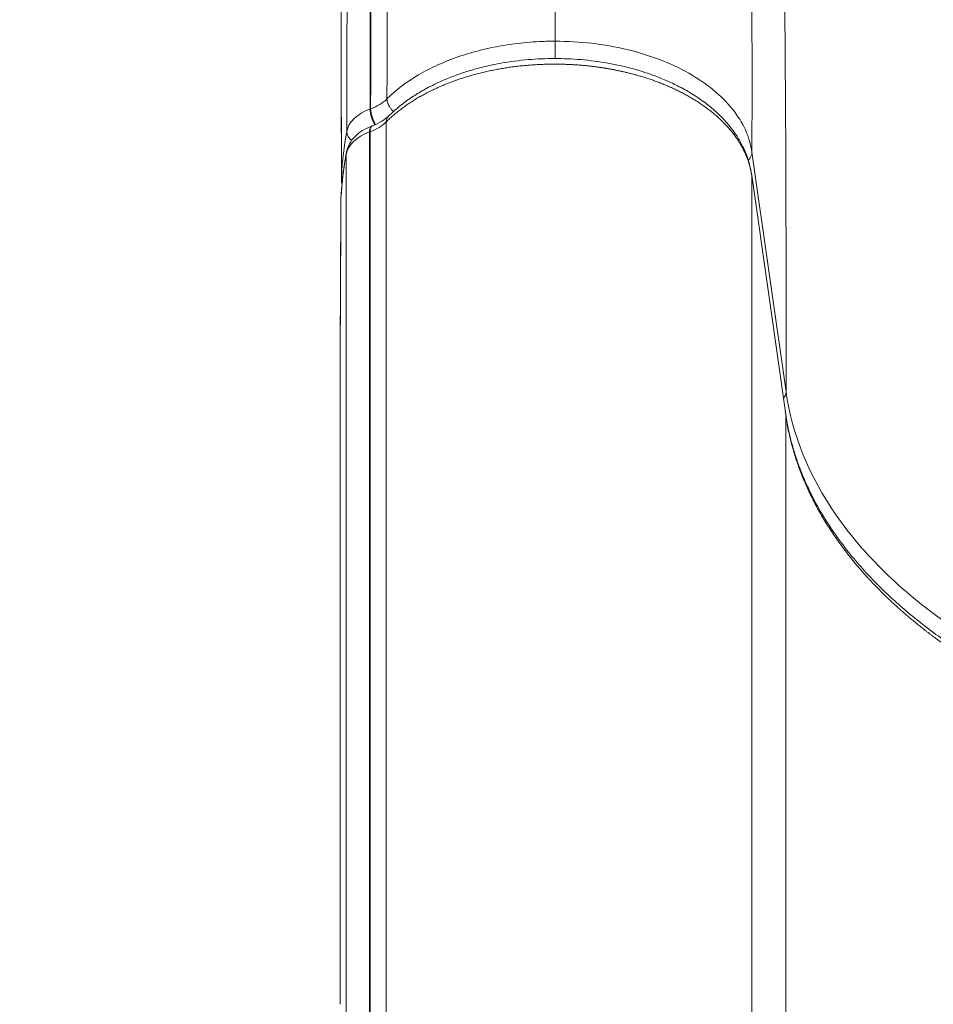
# Model space of a CAD drawing. Units: millimetres. Extents: x 308188 to 338939, y -9883 to 15453.
# Drawn here: x 321112 to 321300, y 5344 to 5546 of the extents above; entities that cross this region are included whole.
import ezdxf

# ---------------------------------------------------------------- set-up
doc = ezdxf.new("R2010")
doc.units = ezdxf.units.MM
doc.header["$LTSCALE"] = 30
doc.layers.add('InterSystem-dimension', color=7, linetype='Continuous', lineweight=5)
doc.layers.add('InterSystem-drawing', color=7, linetype='Continuous', lineweight=9)
doc.styles.add('arial', font='arial.ttf')
doc.dimstyles.new('IS_1-50(mm)', dxfattribs={"dimtxt": 100, "dimasz": 100, "dimexe": 10, "dimexo": 50, "dimgap": 10, "dimtad": 1, "dimdec": 0, "dimrnd": 10, "dimzin": 0, "dimtxsty": 'arial', "dimcen": 100, "dimclrd": 256, "dimclre": 256, "dimclrt": 256, "dimadec": 1, "dimazin": 0, "dimtfac": 1, "dimtdec": 0, "dimtmove": 0, "dimatfit": 3, "dimfxl": 1, "dimtolj": 1, "dimtzin": 0, "dimlwd": -1, "dimlwe": -1, "dimarcsym": 0})

# ---------------------------------------------------------------- blocks, each defined once
blk = doc.blocks.new('*D1')
at = {"layer": 'Defpoints', "color": 0, "transparency": 16777216}
for p in [(321430.91, 8412.92), (312471.89, -5976.07), (325194.64, -5976.07)]:
    blk.add_point(p, dxfattribs=at)
at = {"layer": 'InterSystem-dimension', "transparency": 16777216}
for p, q in [((321380.91, 8412.92), (312461.89, 8412.92)), ((312471.89, 8312.92), (312471.89, -5876.07)), ((325144.64, -5976.07), (312461.89, -5976.07))]:
    blk.add_line(p, q, dxfattribs=at)
for points in [[(312455.22, 8312.92), (312488.56, 8312.92), (312471.89, 8412.92)], [(312455.22, -5876.07), (312488.56, -5876.07), (312471.89, -5976.07)]]:
    blk.add_solid(points, dxfattribs=at)
at = {"layer": 'InterSystem-dimension', "transparency": 16777216, "insert": (312410.8, 1218.42), "char_height": 100, "attachment_point": 5, "rotation": 90, "style": 'arial'}
blk.add_mtext('\\A1;14390', dxfattribs=at)
blk = doc.blocks.new('*D2')
at = {"layer": 'Defpoints', "color": 0, "transparency": 16777216}
for p in [(330336.64, 9099.06), (313533.3, 3023.42), (330336.64, -386.8)]:
    blk.add_point(p, dxfattribs=at)
at = {"layer": 'InterSystem-dimension', "transparency": 16777216}
for p, q in [((313533.3, 3073.42), (313533.3, 9109.06)), ((330336.64, -336.8), (330336.64, 9109.06)), ((313633.3, 9099.06), (330236.64, 9099.06))]:
    blk.add_line(p, q, dxfattribs=at)
for points in [[(313633.3, 9115.73), (313633.3, 9082.39), (313533.3, 9099.06)], [(330236.64, 9115.73), (330236.64, 9082.39), (330336.64, 9099.06)]]:
    blk.add_solid(points, dxfattribs=at)
at = {"layer": 'InterSystem-dimension', "transparency": 16777216, "insert": (321934.97, 9160.12), "char_height": 100, "attachment_point": 5, "style": 'arial'}
blk.add_mtext('\\A1;16800', dxfattribs=at)
blk = doc.blocks.new('*D3')
at = {"layer": 'Defpoints', "color": 0, "transparency": 16777216}
for p in [(319062.5, 7306.59), (325194.64, -4376.07), (331361.98, -4376.07)]:
    blk.add_point(p, dxfattribs=at)
at = {"layer": 'InterSystem-dimension', "transparency": 16777216}
for p, q in [((319112.5, 7306.59), (331371.98, 7306.59)), ((331361.98, 7206.59), (331361.98, -4276.07)), ((325244.64, -4376.07), (331371.98, -4376.07))]:
    blk.add_line(p, q, dxfattribs=at)
for points in [[(331345.32, 7206.59), (331378.65, 7206.59), (331361.98, 7306.59)], [(331345.32, -4276.07), (331378.65, -4276.07), (331361.98, -4376.07)]]:
    blk.add_solid(points, dxfattribs=at)
at = {"layer": 'InterSystem-dimension', "transparency": 16777216, "insert": (331300.93, 1465.26), "char_height": 100, "attachment_point": 5, "rotation": 90, "style": 'arial'}
blk.add_mtext('\\A1;11680', dxfattribs=at)

msp = doc.modelspace()

# ---------------------------------------------------------------- linework, layer by layer
at = {"layer": 'InterSystem-drawing', "linetype": 'Continuous', "lineweight": 15}
for p, q in [((321178.06, 5534.11), (321178.07, 5531.47)), ((321184.13, 5527.91), (321184.01, 5527.86)), ((321187.35, 5525.22), (321187.35, 5145.96)), ((321183.88, 5523.14), (321183.91, 5523.57)), ((321183.88, 5523.14), (321184, 5523.18)), ((321183.88, 5333.51), (321183.88, 5523.14)), ((321183.91, 5523.57), (321184, 5523.92)), ((321184, 5523.92), (321184.14, 5524.18)), ((321184, 5523.18), (321184, 5143.93)), ((321184.14, 5524.18), (321184.33, 5524.34)), ((321184.33, 5524.34), (321184.39, 5524.37)), ((321184.5, 5524.41), (321184.39, 5524.37)), ((321184.57, 5524.41), (321184.49, 5524.4)), ((321179.14, 5518.99), (321179.09, 5518.53)), ((321179.18, 5519.09), (321179.14, 5518.99)), ((321269.63, 5469.68), (321262.62, 5518.97)), ((321179.09, 5518.53), (321179.09, 5328.9)), ((321178.12, 5514.06), (321178.19, 5512.58)), ((321262.47, 5514.76), (321262.51, 5514.66)), ((321262.56, 5514.23), (321262.48, 5514.73)), ((321262.51, 5514.66), (321262.56, 5514.2)), ((321266.06, 5489.6), (321262.56, 5514.2)), ((321262.56, 5514.2), (321262.56, 5324.57)), ((321269.56, 5464.99), (321266.06, 5489.6)), ((321177.89, 5481.42), (321177.89, 5479.2)), ((321177.88, 5479.2), (321177.88, 5410.24)), ((321269.48, 5465.53), (321269.5, 5465.45)), ((321269.5, 5465.45), (321269.56, 5464.99)), ((321177.88, 5410.24), (321177.88, 5343.63))]:
    msp.add_line(p, q, dxfattribs=at)
for centre, radius, start, end in [((321190.55, 5528.11), 6.54, 182.1303, 212.0337), ((321190.77, 5528.18), 6.65, 182.3729, 211.6105), ((321188.91, 5525.29), 1.56, 136.1669, 182.6774), ((321181.61, 5523.37), 2.41, 182.6717, 236.323), ((321260.37, 5519.04), 2.25, 311.9556, 358.1471), ((321267.44, 5469.74), 2.19, 320.2254, 358.52)]:
    msp.add_arc(centre, radius, start, end, dxfattribs=at)
for points, knots in [([(321269.63, 5469.68), (321269.63, 5472.84), (321269.63, 5476), (321269.64, 5480.74), (321269.64, 5482.32), (321269.64, 5485.48), (321269.64, 5487.07), (321269.64, 5494.99), (321269.63, 5501.41), (321269.58, 5520.87), (321269.5, 5534.14), (321269.13, 5574.7), (321268.72, 5602.77), (321267.87, 5646.08), (321267.55, 5660.72), (321266.83, 5690.34), (321266.43, 5705.32), (321265.89, 5724.23), (321265.78, 5728.02), (321265.61, 5733.72), (321265.56, 5735.62), (321265.47, 5738.47), (321265.44, 5739.42), (321265.38, 5741.33), (321265.36, 5742.28), (321265.29, 5744.19), (321265.26, 5745.15), (321265.2, 5747.06), (321265.16, 5748.01), (321265.05, 5750.88), (321264.96, 5752.8), (321264.7, 5758.55), (321264.51, 5762.38), (321263.41, 5781.6), (321262.17, 5797.07), (321258.92, 5828.11), (321256.92, 5843.69), (321252.14, 5874.9), (321249.37, 5890.52), (321243.05, 5921.74), (321239.51, 5937.34), (321231.68, 5968.42), (321227.38, 5983.91), (321218.09, 6014.7), (321213.08, 6030.01), (321202.39, 6060.38), (321196.72, 6075.44), (321184.74, 6105.27), (321178.44, 6120.04), (321165.28, 6149.23), (321158.41, 6163.65), (321151.3, 6177.9)], [0, 0, 0, 0, 0.015625, 0.015625, 0.023437, 0.023437, 0.03125, 0.03125, 0.0625, 0.0625, 0.125, 0.125, 0.25, 0.25, 0.3125, 0.3125, 0.375, 0.375, 0.390625, 0.390625, 0.398437, 0.398437, 0.402344, 0.402344, 0.40625, 0.40625, 0.410156, 0.410156, 0.414062, 0.414062, 0.421875, 0.421875, 0.4375, 0.4375, 0.5, 0.5, 0.5625, 0.5625, 0.625, 0.625, 0.6875, 0.6875, 0.75, 0.75, 0.8125, 0.8125, 0.875, 0.875, 0.9375, 0.9375, 1, 1, 1, 1]), ([(321262.62, 5518.97), (321262.62, 5521.67), (321262.63, 5526.71), (321262.63, 5533.72), (321262.63, 5539.64), (321262.62, 5544.49), (321262.61, 5552.68), (321262.57, 5564.45), (321262.44, 5585.84), (321262.18, 5613.04), (321261.82, 5638.35), (321261.54, 5655.45), (321261.33, 5666.88), (321261.06, 5680.89), (321260.69, 5698.34), (321260.27, 5715.97), (321259.81, 5734.16), (321259.42, 5748.55), (321259.13, 5758.81), (321258.97, 5763.97), (321258.88, 5767.17), (321258.83, 5769.03), (321258.78, 5770.47), (321258.71, 5772.51), (321258.59, 5775.65), (321258.35, 5781.44), (321257.75, 5793.35), (321256.56, 5811.06), (321254.53, 5833.09), (321251.92, 5855.32), (321248.21, 5881.28), (321243.01, 5911.01), (321236.89, 5939.63), (321231.03, 5963.55), (321225.87, 5982.85), (321220.16, 6002.54), (321215.03, 6018.9), (321210.72, 6031.9), (321207.43, 6041.52), (321203.95, 6051.35), (321200.93, 6059.61), (321198.45, 6066.23), (321196.58, 6071.14), (321194.7, 6076.01), (321192.8, 6080.84), (321190.9, 6085.63), (321188.98, 6090.37), (321187.06, 6095.07), (321185.77, 6098.19), (321185.12, 6099.74)], [0, 0, 0, 0, 0.0162224, 0.0302436, 0.0420636, 0.0516822, 0.0590992, 0.0905842, 0.1205729, 0.1821161, 0.2433213, 0.2585678, 0.2737955, 0.3042061, 0.3325802, 0.3649135, 0.395245, 0.4256119, 0.4377749, 0.4468974, 0.4514551, 0.45381, 0.4562229, 0.4586201, 0.4640522, 0.4718654, 0.4875192, 0.5233715, 0.5596532, 0.5962656, 0.6326196, 0.686937, 0.7417865, 0.7726972, 0.8043618, 0.8367775, 0.869942, 0.8855715, 0.9015991, 0.9180244, 0.9348469, 0.9431834, 0.951465, 0.9596915, 0.9678631, 0.9759798, 0.9840415, 0.9920482, 1, 1, 1, 1]), ([(321222.13, 5541.81), (321222.13, 5543.46), (321222.13, 5547.55), (321222.13, 5552.87), (321222.13, 5557.75), (321222.13, 5561.41), (321222.12, 5565.1), (321222.11, 5570.03), (321222.09, 5576.24), (321222.04, 5586.26), (321221.95, 5598.96), (321221.8, 5614.45), (321221.61, 5630.19), (321221.36, 5646.17), (321221.08, 5662.37), (321220.75, 5678.79), (321220.38, 5695.42), (321219.96, 5712.25), (321219.5, 5729.26), (321218.99, 5746.45), (321218.53, 5760.91), (321218.19, 5771.1), (321218.03, 5775.85), (321217.95, 5778.04), (321217.9, 5779.51), (321217.86, 5780.97), (321217.8, 5782.44), (321217.74, 5783.9), (321217.68, 5785.37), (321217.62, 5786.84), (321217.57, 5787.94), (321217.52, 5789.04), (321217.41, 5791.24), (321217.24, 5794.55), (321216.73, 5803.38), (321215.77, 5816.67), (321213.48, 5840.39), (321210.32, 5864.23), (321206.27, 5888.12), (321202.78, 5906.03), (321199.51, 5920.95), (321196.68, 5932.86), (321194.44, 5941.79), (321192.1, 5950.7), (321188.83, 5962.56), (321184.49, 5977.35), (321178.87, 5995.01), (321172.85, 6012.56), (321167.52, 6027.09), (321163.07, 6038.65), (321159.65, 6047.29), (321156.13, 6055.89), (321151.33, 6067.31), (321147.6, 6075.81), (321145.05, 6081.46)], [0.0050471, 0.0050471, 0.0050471, 0.0050471, 0.0156266, 0.0312516, 0.0390641, 0.0468766, 0.0546891, 0.0625015, 0.0781265, 0.0937515, 0.1250014, 0.1562514, 0.1875013, 0.2187513, 0.2500012, 0.2812512, 0.3125011, 0.3437511, 0.375001, 0.406251, 0.4375009, 0.4531259, 0.4609384, 0.4628915, 0.4648446, 0.4687509, 0.470704, 0.4726571, 0.4765634, 0.4785165, 0.4804696, 0.4824227, 0.4843758, 0.4921883, 0.5000008, 0.5312508, 0.5625007, 0.6250006, 0.6562506, 0.6875005, 0.7187505, 0.7343754, 0.7500004, 0.7656254, 0.7812504, 0.8125003, 0.8437503, 0.8750002, 0.9062502, 0.9218751, 0.9375001, 0.9531251, 0.9687501, 1, 1, 1, 1]), ([(321187.49, 5529.95), (321187.49, 5530.79), (321187.5, 5533.02), (321187.5, 5537.48), (321187.52, 5543.32), (321187.54, 5548.93), (321187.55, 5553.43), (321187.55, 5560.23), (321187.54, 5567.54), (321187.51, 5576.82), (321187.47, 5587.73), (321187.36, 5603.51), (321187.15, 5622.88), (321186.76, 5651.81), (321186.21, 5680.88), (321185.53, 5709.93), (321185.05, 5727.68), (321184.6, 5743.5), (321184.21, 5756.33), (321183.93, 5765.29), (321183.75, 5770.65), (321183.66, 5773.36), (321183.56, 5776.09), (321183.42, 5779.49), (321183.03, 5787.68), (321182.28, 5799.99), (321180.89, 5816.47), (321179.11, 5833.01), (321175.49, 5860.66), (321170.6, 5888.2), (321164.36, 5915.88), (321160.17, 5932.69), (321155.58, 5949.43), (321150.95, 5965.01), (321145.8, 5981.16), (321141.28, 5994.36), (321137.41, 6005.07), (321135.08, 6011.38), (321132.92, 6017.06), (321130.97, 6022.13), (321129.22, 6026.58), (321128.12, 6029.33), (321127.6, 6030.61)], [0, 0, 0, 0, 0.005844, 0.015421, 0.03086, 0.04633, 0.054139, 0.061845, 0.092922, 0.103666, 0.124007, 0.165504, 0.207041, 0.248587, 0.348187, 0.385528, 0.422895, 0.453519, 0.478447, 0.497658, 0.505467, 0.509408, 0.513312, 0.521172, 0.529029, 0.560409, 0.591764, 0.62312, 0.654536, 0.748742, 0.778857, 0.811509, 0.844288, 0.874315, 0.900661, 0.937152, 0.950595, 0.96285, 0.973919, 0.9838, 0.992494, 1, 1, 1, 1]), ([(321184.01, 5527.86), (321184.01, 5529.99), (321184.02, 5534.23), (321184.04, 5540.59), (321184.06, 5546.92), (321184.07, 5553.27), (321184.07, 5559.66), (321184.06, 5566.09), (321184.04, 5572.57), (321184.01, 5579.1), (321183.98, 5585.67), (321183.94, 5592.29), (321183.89, 5598.96), (321183.83, 5605.67), (321183.76, 5612.43), (321183.68, 5619.22), (321183.6, 5626.07), (321183.51, 5632.95), (321183.41, 5639.87), (321183.3, 5646.84), (321183.18, 5653.84), (321183.06, 5660.87), (321182.92, 5667.95), (321182.78, 5675.06), (321182.6, 5683.73), (321182.38, 5694.01), (321182.09, 5705.92), (321181.79, 5717.92), (321181.46, 5730), (321181.15, 5740.56), (321180.91, 5748.72), (321180.72, 5754.87), (321180.54, 5760.61), (321180.38, 5765.56), (321180.27, 5769.02), (321180.19, 5771.09), (321180.11, 5773.32), (321180.01, 5776.06), (321179.84, 5779.72), (321179.59, 5784.95), (321179.12, 5793.27), (321178.34, 5804.19), (321177.22, 5816.73), (321175.43, 5833.5), (321172.63, 5854.51), (321168.84, 5876.9), (321164.85, 5896.92), (321160.78, 5915.09), (321155.84, 5934.7), (321152, 5948.36), (321149.84, 5955.66), (321149.67, 5956.2), (321149.46, 5956.9), (321149.21, 5957.76), (321148.9, 5958.78), (321148.55, 5959.95), (321148.15, 5961.28), (321147.69, 5962.76), (321147.19, 5964.4), (321146.63, 5966.2), (321146.02, 5968.15), (321145.36, 5970.25), (321144.63, 5972.51), (321143.86, 5974.92), (321143.02, 5977.49), (321142.12, 5980.21), (321141.16, 5983.08), (321140.14, 5986.1), (321139.05, 5989.28), (321137.9, 5992.6), (321136.68, 5996.08), (321135.38, 5999.71), (321134.01, 6003.48), (321132.57, 6007.41), (321131.05, 6011.48), (321129.45, 6015.7), (321127.76, 6020.07), (321126, 6024.58), (321124.78, 6027.63), (321124.15, 6029.19)], [0, 0, 0, 0, 0.014667, 0.029334, 0.043928, 0.058438, 0.07292, 0.087406, 0.101893, 0.11638, 0.130867, 0.145354, 0.159843, 0.174332, 0.188821, 0.203311, 0.217801, 0.232292, 0.246782, 0.26127, 0.275755, 0.290235, 0.304711, 0.319182, 0.333649, 0.357436, 0.381209, 0.404981, 0.428757, 0.452546, 0.466912, 0.476354, 0.488274, 0.500188, 0.504958, 0.508254, 0.512112, 0.517811, 0.524036, 0.533115, 0.547874, 0.571698, 0.595518, 0.619342, 0.666996, 0.71455, 0.745971, 0.780252, 0.817418, 0.857339, 0.858078, 0.859117, 0.860454, 0.862091, 0.864026, 0.86626, 0.868793, 0.871624, 0.874754, 0.878182, 0.881908, 0.885932, 0.890255, 0.894875, 0.899793, 0.905009, 0.910523, 0.916334, 0.922444, 0.928852, 0.935558, 0.942563, 0.949867, 0.95747, 0.965373, 0.973577, 0.982082, 0.99089, 1, 1, 1, 1]), ([(321124.26, 6029.23), (321124.26, 6029.23), (321124.26, 6029.23), (321124.26, 6029.23), (321124.26, 6029.23), (321124.26, 6029.23), (321124.26, 6029.23), (321124.26, 6029.23), (321124.26, 6029.23), (321124.26, 6029.23), (321124.27, 6029.23), (321124.27, 6029.22), (321124.27, 6029.21), (321124.28, 6029.19), (321124.29, 6029.16), (321124.32, 6029.08), (321124.38, 6028.94), (321124.5, 6028.65), (321124.73, 6028.06), (321125.19, 6026.9), (321126.11, 6024.57), (321127.94, 6019.9), (321130.52, 6013.21), (321133.54, 6005.16), (321136.47, 5997.09), (321139.3, 5988.98), (321142.97, 5978.14), (321147.76, 5963.23), (321155.83, 5935.88), (321162.66, 5908.32), (321167.98, 5882.03), (321170.94, 5865.45), (321173.19, 5850.97), (321174.69, 5839.94), (321175.52, 5833.27), (321176.04, 5828.88), (321176.43, 5825.41), (321176.8, 5821.93), (321177.16, 5818.47), (321177.5, 5815), (321177.82, 5811.54), (321178.13, 5808.08), (321178.41, 5804.62), (321178.69, 5801.16), (321178.94, 5797.71), (321179.18, 5794.26), (321179.4, 5790.81), (321179.61, 5787.36), (321179.79, 5783.92), (321179.96, 5780.48), (321180.12, 5777.04), (321180.25, 5773.6), (321180.37, 5770.17), (321180.47, 5767.22), (321180.55, 5764.72), (321180.63, 5762.02), (321180.78, 5757.3), (321180.99, 5750.57), (321181.23, 5742.53), (321181.51, 5733.33), (321181.88, 5720.06), (321182.28, 5704.28), (321182.67, 5687.24), (321182.99, 5671.8), (321183.27, 5656.53), (321183.61, 5636.11), (321183.89, 5614.42), (321184.05, 5595.14), (321184.13, 5582.01), (321184.17, 5572.15), (321184.19, 5562.86), (321184.19, 5556.52), (321184.19, 5552.09), (321184.18, 5548.61), (321184.17, 5544.42), (321184.16, 5539.55), (321184.15, 5533.96), (321184.13, 5530.01), (321184.13, 5527.91)], [0, 0, 0, 0, 0.000004, 0.000006, 0.000006, 0.000006, 0.000006, 0.000006, 0.000006, 0.000007, 0.000008, 0.000015, 0.000031, 0.000061, 0.000122, 0.000244, 0.000488, 0.000977, 0.001953, 0.003907, 0.007813, 0.015627, 0.031253, 0.046877, 0.062502, 0.078128, 0.093755, 0.125005, 0.163771, 0.249981, 0.281219, 0.312487, 0.343738, 0.363184, 0.374989, 0.381567, 0.388143, 0.394718, 0.401293, 0.407868, 0.414443, 0.421018, 0.427593, 0.434169, 0.440746, 0.447325, 0.453904, 0.460485, 0.467068, 0.473652, 0.480239, 0.48685, 0.493426, 0.499992, 0.503898, 0.507804, 0.515617, 0.531243, 0.546869, 0.562496, 0.585136, 0.624999, 0.656248, 0.687502, 0.718752, 0.750002, 0.814392, 0.856052, 0.875, 0.900762, 0.921592, 0.937501, 0.94382, 0.951802, 0.961421, 0.972656, 0.985502, 1, 1, 1, 1]), ([(321179.21, 5523.26), (321179.22, 5527.05), (321179.24, 5534.66), (321179.27, 5546.1), (321179.26, 5557.74), (321179.24, 5569.57), (321179.18, 5581.56), (321179.1, 5593.7), (321178.98, 5605.99), (321178.84, 5618.42), (321178.68, 5630.99), (321178.48, 5643.69), (321178.26, 5656.52), (321178.02, 5669.48), (321177.74, 5682.57), (321177.44, 5695.77), (321177.12, 5709.09), (321176.76, 5722.51), (321176.38, 5736.03), (321175.97, 5749.65), (321175.66, 5759.55), (321175.44, 5766.32), (321175.34, 5769.25), (321175.23, 5772.13), (321175.14, 5774.32), (321175.02, 5777.19), (321174.77, 5782.29), (321174.36, 5789.38), (321173.55, 5801.14), (321171.62, 5823.19), (321167.42, 5855.93), (321162.01, 5885.15), (321157.7, 5904.79), (321155.37, 5914.79), (321152.85, 5924.9), (321150.36, 5934.37), (321147.89, 5943.33), (321145.17, 5952.75), (321142.33, 5962.16), (321140.25, 5968.72), (321139.02, 5972.53), (321138.65, 5973.68), (321138.2, 5975.05), (321137.68, 5976.65), (321137.07, 5978.47), (321136.39, 5980.52), (321135.62, 5982.79), (321134.77, 5985.28), (321133.84, 5988), (321132.82, 5990.94), (321131.7, 5994.1), (321130.5, 5997.48), (321129.2, 6001.07), (321127.79, 6004.89), (321126.29, 6008.92), (321124.68, 6013.17), (321122.96, 6017.63), (321121.13, 6022.31), (321119.86, 6025.49), (321119.21, 6027.12)], [0, 0, 0, 0, 0.026086, 0.052294, 0.078643, 0.104977, 0.131325, 0.157688, 0.184045, 0.210382, 0.236724, 0.263072, 0.289412, 0.315749, 0.342098, 0.368455, 0.394814, 0.421168, 0.447513, 0.473851, 0.500195, 0.504592, 0.512716, 0.516953, 0.521119, 0.525236, 0.533377, 0.550267, 0.565626, 0.60029, 0.67525, 0.750206, 0.764544, 0.785902, 0.806548, 0.821629, 0.839467, 0.857306, 0.875146, 0.892985, 0.894744, 0.896932, 0.899551, 0.902601, 0.906081, 0.909991, 0.914332, 0.919104, 0.924305, 0.929938, 0.936001, 0.942494, 0.949418, 0.956773, 0.964558, 0.972773, 0.981418, 0.990494, 1, 1, 1, 1]), ([(321176.37, 5677.97), (321176.38, 5677.64), (321176.43, 5675.27), (321176.54, 5670.52), (321176.69, 5663.36), (321176.85, 5655.19), (321177.02, 5646.03), (321177.2, 5635.89), (321177.38, 5624.79), (321177.55, 5612.77), (321177.71, 5599.87), (321177.85, 5586.12), (321177.96, 5571.55), (321178.03, 5556.27), (321178.06, 5544.14), (321178.05, 5537.21), (321178.05, 5535.49)], [0, 0, 0, 0, 0.006429, 0.04698, 0.094623, 0.149322, 0.211054, 0.279898, 0.355918, 0.439033, 0.52913, 0.626439, 0.731061, 0.842584, 0.960956, 1, 1, 1, 1]), ([(321262.62, 5518.97), (321262.18, 5522.07), (321260.8, 5525.09), (321257.48, 5529.24), (321256.14, 5530.58), (321253.13, 5533.05), (321251.45, 5534.19), (321247.74, 5536.28), (321245.71, 5537.23), (321241.46, 5538.85), (321239.22, 5539.54), (321234.52, 5540.67), (321232.08, 5541.1), (321227.17, 5541.66), (321224.67, 5541.81), (321222.13, 5541.81)], [0, 0, 0, 0, 0.25, 0.25, 0.375, 0.375, 0.5, 0.5, 0.625, 0.625, 0.75, 0.75, 0.875, 0.875, 1, 1, 1, 1]), ([(321222.13, 5538.2), (321222.13, 5538.29), (321222.13, 5538.67), (321222.13, 5539.6), (321222.13, 5540.79), (321222.13, 5541.47), (321222.13, 5541.81)], [0, 0, 0, 0, 0.097666, 0.398445, 0.699218, 1, 1, 1, 1]), ([(321262.45, 5514.76), (321262.28, 5515.66), (321261.94, 5517.46), (321260.89, 5519.96), (321259.67, 5522.12), (321258.45, 5523.83), (321257.37, 5525.12), (321256.23, 5526.34), (321254.77, 5527.73), (321252.63, 5529.45), (321249.96, 5531.22), (321247.09, 5532.78), (321244.35, 5534.02), (321241.1, 5535.26), (321236.91, 5536.53), (321231.65, 5537.6), (321226.12, 5538.19), (321220.6, 5538.31), (321215.07, 5537.95), (321210.2, 5537.2), (321206.21, 5536.26), (321203.24, 5535.37), (321200.68, 5534.45), (321198.05, 5533.34), (321195.44, 5532.03), (321192.76, 5530.42), (321190.18, 5528.59), (321188.62, 5527.14), (321187.79, 5526.37)], [0, 0, 0, 0, 0.041927, 0.083479, 0.118605, 0.147368, 0.169808, 0.18595, 0.212158, 0.246603, 0.288215, 0.326392, 0.358907, 0.388748, 0.440225, 0.497951, 0.554136, 0.608189, 0.663281, 0.720933, 0.758155, 0.790974, 0.81944, 0.846493, 0.88542, 0.918145, 0.956378, 1, 1, 1, 1]), ([(321178.06, 5535.49), (321178.06, 5535.44), (321178.05, 5535.06), (321178.06, 5534.56), (321178.06, 5534.11)], [0, 0, 0, 0, 0.1330777, 1, 1, 1, 1]), ([(321262.56, 5514.2), (321262.54, 5514.33), (321262.51, 5514.58), (321262.44, 5514.96), (321262.36, 5515.34), (321262.27, 5515.73), (321262.17, 5516.11), (321262.06, 5516.5), (321261.94, 5516.89), (321261.81, 5517.27), (321261.67, 5517.66), (321261.52, 5518.05), (321261.36, 5518.44), (321261.19, 5518.82), (321261.01, 5519.21), (321260.81, 5519.6), (321260.61, 5519.98), (321260.4, 5520.36), (321260.17, 5520.75), (321259.94, 5521.13), (321259.69, 5521.51), (321259.43, 5521.88), (321259.17, 5522.26), (321258.89, 5522.63), (321258.61, 5523), (321258.31, 5523.36), (321258, 5523.73), (321257.69, 5524.08), (321257.37, 5524.44), (321257.03, 5524.79), (321256.69, 5525.14), (321256.34, 5525.48), (321255.99, 5525.82), (321255.62, 5526.16), (321255.25, 5526.49), (321254.87, 5526.82), (321254.48, 5527.14), (321254.08, 5527.45), (321253.68, 5527.76), (321253.28, 5528.07), (321252.87, 5528.37), (321252.45, 5528.66), (321252.03, 5528.95), (321251.6, 5529.23), (321251.17, 5529.51), (321250.73, 5529.78), (321250.3, 5530.04), (321249.85, 5530.3), (321249.41, 5530.56), (321248.97, 5530.8), (321248.52, 5531.04), (321248.07, 5531.28), (321247.62, 5531.5), (321247.17, 5531.73), (321246.72, 5531.94), (321246.26, 5532.15), (321245.81, 5532.35), (321245.36, 5532.55), (321244.92, 5532.74), (321244.47, 5532.93), (321244.02, 5533.1), (321243.58, 5533.28), (321243.14, 5533.44), (321242.7, 5533.61), (321242.27, 5533.76), (321241.84, 5533.91), (321241.41, 5534.06), (321240.99, 5534.19), (321240.57, 5534.33), (321240.16, 5534.46), (321239.75, 5534.58), (321239.35, 5534.7), (321238.95, 5534.81), (321238.56, 5534.92), (321238.18, 5535.02), (321237.8, 5535.12), (321237.43, 5535.22), (321237.06, 5535.31), (321236.7, 5535.4), (321236.35, 5535.48), (321236.01, 5535.56), (321235.67, 5535.63), (321235.34, 5535.7), (321235.02, 5535.77), (321234.71, 5535.84), (321234.41, 5535.9), (321234.11, 5535.95), (321233.82, 5536.01), (321233.54, 5536.06), (321233.27, 5536.11), (321233.01, 5536.15), (321232.76, 5536.2), (321232.51, 5536.24), (321232.28, 5536.28), (321232.05, 5536.31), (321231.84, 5536.35), (321231.63, 5536.38), (321231.25, 5536.43), (321230.7, 5536.51), (321229.96, 5536.61), (321229.19, 5536.7), (321228.41, 5536.78), (321227.6, 5536.85), (321226.76, 5536.92), (321225.91, 5536.98), (321225.03, 5537.02), (321224.13, 5537.06), (321223.2, 5537.08), (321222.26, 5537.09), (321221.3, 5537.09), (321220.32, 5537.07), (321219.32, 5537.04), (321218.3, 5536.99), (321217.27, 5536.93), (321216.22, 5536.84), (321215.16, 5536.74), (321214.09, 5536.62), (321213, 5536.48), (321211.91, 5536.31), (321210.81, 5536.13), (321209.7, 5535.93), (321208.59, 5535.7), (321207.48, 5535.45), (321206.36, 5535.18), (321205.25, 5534.88), (321204.15, 5534.56), (321203.05, 5534.22), (321201.96, 5533.85), (321200.88, 5533.47), (321199.81, 5533.05), (321198.76, 5532.62), (321197.72, 5532.16), (321196.71, 5531.68), (321195.72, 5531.19), (321194.75, 5530.67), (321193.8, 5530.13), (321192.88, 5529.57), (321192, 5528.99), (321191.14, 5528.4), (321190.31, 5527.79), (321189.52, 5527.17), (321188.76, 5526.53), (321188.03, 5525.88), (321187.58, 5525.44), (321187.35, 5525.22)], [0, 0, 0, 0, 0.00609, 0.012215, 0.018374, 0.024565, 0.030787, 0.037039, 0.04332, 0.049627, 0.055961, 0.062319, 0.068699, 0.075101, 0.081523, 0.087962, 0.094418, 0.100888, 0.107371, 0.113864, 0.120367, 0.126878, 0.133393, 0.139912, 0.146433, 0.152953, 0.15947, 0.165983, 0.172489, 0.178986, 0.185473, 0.191946, 0.198405, 0.204847, 0.211269, 0.21767, 0.224048, 0.230399, 0.236724, 0.243018, 0.249281, 0.255509, 0.261702, 0.267856, 0.273971, 0.280043, 0.286071, 0.292053, 0.297987, 0.303871, 0.309704, 0.315482, 0.321206, 0.326872, 0.33248, 0.338026, 0.343511, 0.348932, 0.354287, 0.359575, 0.364795, 0.369945, 0.375023, 0.380029, 0.384961, 0.389817, 0.394597, 0.3993, 0.403923, 0.408466, 0.412928, 0.417309, 0.421606, 0.425818, 0.429946, 0.433989, 0.437944, 0.441812, 0.445592, 0.449283, 0.452884, 0.456395, 0.459815, 0.463143, 0.46638, 0.469523, 0.472574, 0.475531, 0.478394, 0.481163, 0.483837, 0.486415, 0.488898, 0.491286, 0.493576, 0.495771, 0.497869, 0.499869, 0.507111, 0.514556, 0.522204, 0.530055, 0.53811, 0.546367, 0.554826, 0.563486, 0.572345, 0.581403, 0.590657, 0.600105, 0.609745, 0.619575, 0.629591, 0.639789, 0.650167, 0.660719, 0.671443, 0.682331, 0.693381, 0.704585, 0.715938, 0.727434, 0.739065, 0.750826, 0.762708, 0.774703, 0.786804, 0.799003, 0.811291, 0.823659, 0.836097, 0.848598, 0.861151, 0.873748, 0.886378, 0.899032, 0.911701, 0.924375, 0.937044, 0.9497, 0.962332, 0.974932, 0.987491, 1, 1, 1, 1]), ([(321178.06, 5534.11), (321178.06, 5532.96), (321178.07, 5530.19), (321178.09, 5524.95), (321178.11, 5518.98), (321178.12, 5514.65), (321178.12, 5512.58)], [0, 0, 0, 0, 0.196321, 0.471231, 0.746772, 1, 1, 1, 1]), ([(321178.07, 5531.47), (321178.07, 5531.29), (321178.07, 5530.91), (321178.07, 5530.34), (321178.08, 5529.76), (321178.08, 5529.17), (321178.08, 5528.57), (321178.09, 5527.96), (321178.09, 5527.34), (321178.09, 5526.71), (321178.1, 5526.08), (321178.1, 5525.43), (321178.1, 5524.76), (321178.1, 5524.09), (321178.11, 5523.22), (321178.11, 5522.15), (321178.12, 5520.87), (321178.12, 5519.56), (321178.12, 5518.23), (321178.12, 5516.87), (321178.12, 5515.48), (321178.12, 5514.54), (321178.12, 5514.06)], [0, 0, 0, 0, 0.037686, 0.075489, 0.113408, 0.15144, 0.189587, 0.227847, 0.26622, 0.304709, 0.343331, 0.382109, 0.421066, 0.460224, 0.499598, 0.570993, 0.642329, 0.713647, 0.784988, 0.856411, 0.928037, 1, 1, 1, 1]), ([(321188.87, 5527.33), (321188.79, 5527.39), (321188.56, 5527.59), (321188.22, 5527.99), (321187.89, 5528.49), (321187.58, 5529.16), (321187.52, 5529.64), (321187.49, 5529.95)], [0, 0, 0, 0, 0.092791, 0.281873, 0.470955, 0.656102, 1, 1, 1, 1]), ([(321187.79, 5526.37), (321187.35, 5526), (321186.48, 5525.24), (321185.17, 5524.69), (321184.5, 5524.41)], [0, 0, 0, 0, 0.494393, 1, 1, 1, 1]), ([(321184.39, 5524.37), (321183.73, 5524.08), (321182.41, 5523.51), (321180.85, 5522.24), (321179.69, 5520.76), (321179.35, 5519.65), (321179.18, 5519.09)], [0, 0, 0, 0, 0.252671, 0.503197, 0.752291, 1, 1, 1, 1]), ([(321184.49, 5524.4), (321184.48, 5524.39), (321184.38, 5524.38), (321184.24, 5524.23), (321184.05, 5523.88), (321184.02, 5523.46), (321184, 5523.18)], [0, 0, 0, 0, 0.041099, 0.293557, 0.540769, 1, 1, 1, 1]), ([(321179.12, 5518.85), (321178.87, 5517.33), (321178.35, 5514.2), (321178.13, 5511.09), (321178.01, 5509.49)], [0, 0, 0, 0, 0.483996, 1, 1, 1, 1]), ([(321178.34, 5513.18), (321178.33, 5513.18), (321178.16, 5513.45), (321178.14, 5513.76), (321178.12, 5514.06)], [0, 0, 0, 0, 0.01245, 1, 1, 1, 1]), ([(321178, 5509.33), (321178, 5506.69), (321177.98, 5501.39), (321177.93, 5492.79), (321177.89, 5486.11), (321177.89, 5482.21), (321177.89, 5481.42)], [0, 0, 0, 0, 0.307111, 0.614215, 0.921194, 1, 1, 1, 1]), ([(321177.98, 5508.45), (321177.98, 5507.2), (321177.98, 5504.7), (321177.96, 5501.02), (321177.95, 5497.77), (321177.94, 5494.96), (321177.92, 5492.12), (321177.9, 5488.65), (321177.89, 5485), (321177.88, 5482.46), (321177.88, 5481.42)], [0, 0, 0, 0, 0.149726, 0.300196, 0.421271, 0.51299, 0.607122, 0.733139, 0.891327, 1, 1, 1, 1]), ([(321374.97, 5395.78), (321368.03, 5396.73), (321361.25, 5398), (321348.02, 5401.21), (321341.52, 5403.16), (321329.24, 5407.63), (321323.44, 5410.15), (321315.24, 5414.33), (321312.59, 5415.79), (321307.47, 5418.86), (321304.98, 5420.47), (321297.91, 5425.43), (321293.67, 5428.93), (321288, 5434.47), (321286.23, 5436.37), (321282.91, 5440.25), (321281.37, 5442.26), (321274.33, 5452.4), (321270.88, 5460.86), (321269.63, 5469.68)], [0, 0, 0, 0, 0.125, 0.125, 0.25, 0.25, 0.375, 0.375, 0.4375, 0.4375, 0.5, 0.5, 0.625, 0.625, 0.6875, 0.6875, 0.75, 0.75, 1, 1, 1, 1]), ([(321375.36, 5392.16), (321373.26, 5392.45), (321369.39, 5393), (321364.18, 5393.93), (321360.02, 5394.76), (321356.67, 5395.5), (321353.77, 5396.18), (321350.98, 5396.89), (321346.49, 5398.1), (321340.38, 5399.94), (321332.94, 5402.56), (321326.23, 5405.27), (321320.14, 5408.06), (321314.39, 5410.98), (321308.69, 5414.24), (321303.73, 5417.44), (321299.55, 5420.41), (321296.02, 5423.15), (321292.85, 5425.84), (321290.14, 5428.33), (321287.56, 5430.89), (321284.9, 5433.75), (321281.92, 5437.33), (321279.04, 5441.28), (321276.46, 5445.42), (321274.78, 5448.63), (321273.67, 5451.02), (321272.88, 5452.86), (321271.99, 5455.2), (321271.04, 5458.11), (321270.11, 5461.62), (321269.7, 5464.16), (321269.48, 5465.53)], [0, 0, 0, 0, 0.037601, 0.0690106, 0.0943532, 0.1137379, 0.130972, 0.1485132, 0.1663701, 0.2162158, 0.2670584, 0.3157956, 0.3563417, 0.3994699, 0.4462414, 0.4925857, 0.5251867, 0.5584548, 0.592314, 0.6203159, 0.6443396, 0.6786915, 0.7154905, 0.7605325, 0.8036404, 0.8432029, 0.8575457, 0.8750833, 0.8980754, 0.9265338, 0.9604831, 1, 1, 1, 1]), ([(321375.6, 5390.99), (321375.22, 5391.04), (321374.45, 5391.14), (321373.31, 5391.3), (321372.17, 5391.47), (321371.03, 5391.64), (321369.9, 5391.82), (321368.78, 5392.01), (321367.66, 5392.2), (321366.54, 5392.39), (321365.43, 5392.59), (321364.33, 5392.8), (321363.24, 5393.01), (321362.14, 5393.22), (321361.06, 5393.45), (321359.98, 5393.67), (321358.91, 5393.9), (321357.85, 5394.14), (321356.79, 5394.38), (321355.74, 5394.62), (321354.69, 5394.87), (321353.65, 5395.13), (321352.62, 5395.39), (321351.6, 5395.65), (321350.58, 5395.92), (321349.57, 5396.19), (321348.57, 5396.46), (321347.57, 5396.74), (321346.59, 5397.02), (321345.61, 5397.31), (321344.64, 5397.6), (321343.67, 5397.89), (321342.72, 5398.19), (321341.77, 5398.49), (321340.83, 5398.8), (321339.89, 5399.1), (321338.97, 5399.41), (321338.05, 5399.73), (321337.14, 5400.04), (321336.24, 5400.36), (321335.35, 5400.68), (321334.47, 5401.01), (321333.59, 5401.33), (321332.73, 5401.66), (321331.87, 5402), (321331.02, 5402.33), (321330.17, 5402.67), (321329.34, 5403), (321328.51, 5403.34), (321327.7, 5403.69), (321326.89, 5404.03), (321326.09, 5404.38), (321325.3, 5404.72), (321324.51, 5405.07), (321323.74, 5405.42), (321322.97, 5405.78), (321322.21, 5406.13), (321321.47, 5406.48), (321320.72, 5406.84), (321319.99, 5407.19), (321319.27, 5407.55), (321318.55, 5407.91), (321317.84, 5408.27), (321317.14, 5408.63), (321316.45, 5408.99), (321315.77, 5409.35), (321315.1, 5409.71), (321314.43, 5410.07), (321313.77, 5410.43), (321313.12, 5410.8), (321312.48, 5411.16), (321311.85, 5411.52), (321311.22, 5411.88), (321310.61, 5412.24), (321310, 5412.61), (321309.4, 5412.97), (321308.8, 5413.33), (321308.22, 5413.69), (321307.64, 5414.05), (321307.07, 5414.41), (321306.51, 5414.77), (321305.95, 5415.13), (321305.41, 5415.49), (321304.87, 5415.84), (321304.34, 5416.2), (321303.81, 5416.56), (321303.29, 5416.91), (321302.78, 5417.27), (321302.28, 5417.62), (321301.79, 5417.97), (321301.3, 5418.32), (321300.82, 5418.67), (321300.35, 5419.02), (321299.88, 5419.36), (321299.42, 5419.71), (321298.97, 5420.05), (321298.52, 5420.39), (321298.08, 5420.73), (321297.65, 5421.07), (321297.23, 5421.41), (321296.81, 5421.74), (321296.4, 5422.08), (321295.99, 5422.41), (321295.59, 5422.74), (321295.2, 5423.07), (321294.81, 5423.39), (321294.43, 5423.72), (321294.06, 5424.04), (321293.69, 5424.36), (321293.33, 5424.68), (321292.97, 5424.99), (321292.62, 5425.31), (321292.27, 5425.62), (321291.94, 5425.93), (321291.6, 5426.24), (321291.28, 5426.54), (321290.95, 5426.84), (321290.64, 5427.14), (321290.33, 5427.44), (321290.02, 5427.74), (321289.72, 5428.03), (321289.43, 5428.32), (321289.14, 5428.61), (321288.85, 5428.89), (321288.57, 5429.18), (321288.3, 5429.46), (321288.03, 5429.73), (321287.76, 5430.01), (321287.51, 5430.28), (321287.25, 5430.55), (321287, 5430.82), (321286.75, 5431.08), (321286.51, 5431.34), (321285.95, 5431.96), (321285.09, 5432.93), (321283.94, 5434.27), (321282.84, 5435.62), (321281.78, 5436.98), (321280.76, 5438.35), (321279.79, 5439.73), (321278.86, 5441.11), (321277.97, 5442.5), (321277.13, 5443.89), (321276.32, 5445.29), (321275.57, 5446.7), (321274.85, 5448.1), (321274.18, 5449.51), (321273.55, 5450.92), (321272.96, 5452.34), (321272.42, 5453.75), (321271.91, 5455.16), (321271.45, 5456.57), (321271.04, 5457.98), (321270.66, 5459.39), (321270.32, 5460.8), (321270.02, 5462.2), (321269.77, 5463.6), (321269.63, 5464.53), (321269.56, 5464.99)], [0, 0, 0, 0, 0.0068608, 0.0137069, 0.0205379, 0.0273532, 0.0341525, 0.0409353, 0.0477012, 0.0544498, 0.0611806, 0.0678933, 0.0745874, 0.0812625, 0.0879182, 0.0945542, 0.1011699, 0.1077651, 0.1143393, 0.1208921, 0.1274232, 0.1339322, 0.1404187, 0.1468824, 0.1533229, 0.1597398, 0.1661327, 0.1725015, 0.1788456, 0.1851648, 0.1914587, 0.1977271, 0.2039695, 0.2101856, 0.2163753, 0.2225381, 0.2286737, 0.2347819, 0.2408624, 0.2469149, 0.252939, 0.2589346, 0.2649014, 0.270839, 0.2767473, 0.282626, 0.2884748, 0.2942935, 0.3000819, 0.3058397, 0.3115668, 0.3172628, 0.3229275, 0.3285609, 0.3341626, 0.3397324, 0.3452702, 0.3507757, 0.3562489, 0.3616894, 0.3670972, 0.372472, 0.3778138, 0.3831222, 0.3883972, 0.3936387, 0.3988464, 0.4040203, 0.4091601, 0.4142658, 0.4193373, 0.4243744, 0.4293769, 0.4343449, 0.4392781, 0.4441765, 0.4490399, 0.4538683, 0.4586616, 0.4634196, 0.4681423, 0.4728297, 0.4774815, 0.4820979, 0.4866786, 0.4912236, 0.4957328, 0.5002063, 0.5046439, 0.5090455, 0.5134112, 0.5177409, 0.5220345, 0.526292, 0.5305133, 0.5346985, 0.5388474, 0.5429601, 0.5470366, 0.5510767, 0.5550805, 0.559048, 0.5629791, 0.5668738, 0.5707322, 0.5745542, 0.5783398, 0.5820889, 0.5858017, 0.589478, 0.593118, 0.5967215, 0.6002886, 0.6038194, 0.6073137, 0.6107717, 0.6141933, 0.6175785, 0.6209274, 0.62424, 0.6275163, 0.6307563, 0.63396, 0.6371275, 0.6402588, 0.6433538, 0.6464127, 0.6494354, 0.652422, 0.6553725, 0.658287, 0.6611654, 0.6640078, 0.6668142, 0.6811769, 0.6955135, 0.7098217, 0.7240992, 0.7383436, 0.7525529, 0.7667248, 0.7808571, 0.7949478, 0.8089947, 0.8229959, 0.8369493, 0.8508529, 0.8647049, 0.8785034, 0.8922466, 0.9059328, 0.9195601, 0.933127, 0.9466318, 0.960073, 0.9734491, 0.9867585, 1, 1, 1, 1])]:
    msp.add_open_spline(points, degree=3, knots=knots, dxfattribs=at)
for points in [[(321216.96, 5541.61), (321215.26, 5541.48), (321213.57, 5541.28), (321211.91, 5541.01)], [(321219.54, 5541.76), (321218.67, 5541.73), (321217.82, 5541.68), (321216.96, 5541.61)], [(321220.83, 5541.8), (321220.4, 5541.79), (321219.97, 5541.78), (321219.54, 5541.76)], [(321222.13, 5541.81), (321221.73, 5541.81), (321221.27, 5541.81), (321220.83, 5541.8)], [(321206.97, 5540.01), (321205.36, 5539.62), (321203.81, 5539.16), (321202.31, 5538.65)], [(321211.91, 5541.01), (321210.24, 5540.74), (321208.58, 5540.41), (321206.97, 5540.01)], [(321202.31, 5538.65), (321200.81, 5538.13), (321199.36, 5537.56), (321197.97, 5536.93)], [(321197.97, 5536.93), (321196.57, 5536.3), (321195.23, 5535.61), (321193.99, 5534.88)], [(321193.99, 5534.88), (321191.49, 5533.41), (321189.33, 5531.77), (321187.49, 5529.95)], [(321187.49, 5529.95), (321186.65, 5529.11), (321185.49, 5528.41), (321184.13, 5527.91)], [(321187.49, 5529.95), (321187.49, 5529.95), (321187.49, 5529.95), (321187.49, 5529.95)], [(321184.01, 5527.86), (321181.35, 5526.88), (321179.54, 5525.16), (321179.21, 5523.26)], [(321184, 5523.18), (321185.36, 5523.68), (321186.52, 5524.39), (321187.35, 5525.22)], [(321179.21, 5523.26), (321178.66, 5520.21), (321178.3, 5517.14), (321178.12, 5514.06)], [(321179.09, 5518.53), (321179.43, 5520.44), (321181.23, 5522.16), (321183.88, 5523.14)], [(321178, 5509.33), (321178.18, 5512.4), (321178.54, 5515.47), (321179.09, 5518.53)], [(321269.56, 5464.99), (321269.59, 5338.62), (321269.56, 5212.15), (321269.56, 5085.74)]]:
    msp.add_open_spline(points, degree=3, dxfattribs=at)

# ---------------------------------------------------------------- dimensions: what is measured, and where the dimension line sits
at = {"layer": 'InterSystem-dimension'}
dim = msp.add_linear_dim(base=(330336.64, 9099.06), p1=(313533.3, 3023.42), p2=(330336.64, -386.8), dimstyle='IS_1-50(mm)', dxfattribs=at)
dim.commit()
dim.dimension.update_dxf_attribs({"geometry": '*D2', "text_midpoint": (321934.97, 9160.12)})
for base, p1, p2, picture, middle in [((312471.89, -5976.07), (321430.91, 8412.92), (325194.64, -5976.07), '*D1', (312410.8, 1218.42)), ((331361.98, -4376.07), (319062.5, 7306.59), (325194.64, -4376.07), '*D3', (331300.93, 1465.26))]:
    dim = msp.add_linear_dim(base=base, p1=p1, p2=p2, angle=90, dimstyle='IS_1-50(mm)', dxfattribs=at)
    dim.commit()
    dim.dimension.update_dxf_attribs({"geometry": picture, "text_midpoint": middle})

doc.saveas('drawing.dxf')
